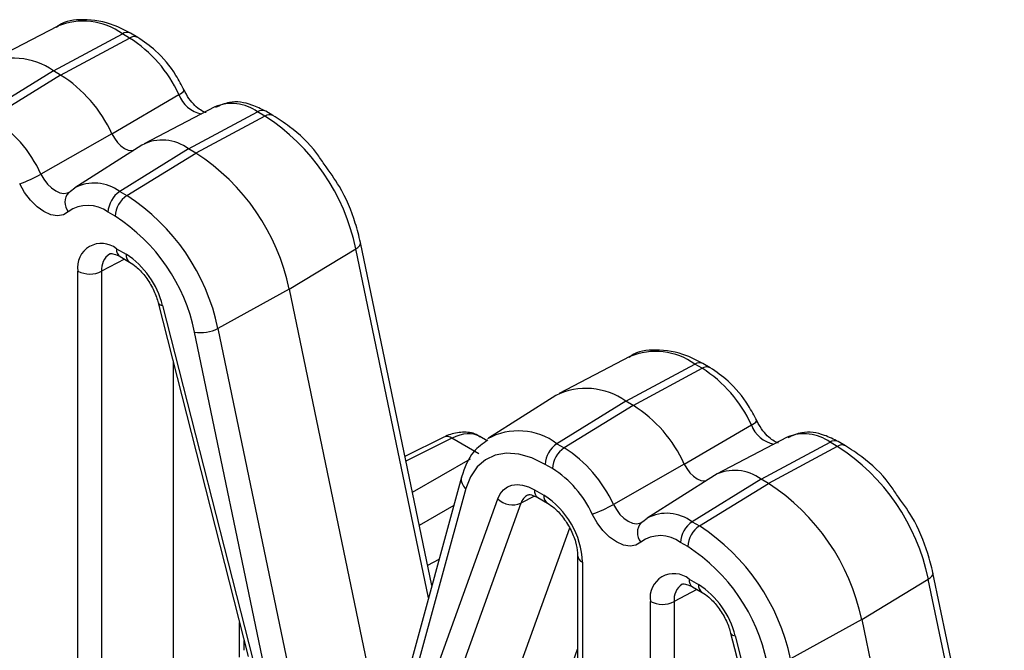
# Model space of a CAD drawing. Units: inches. Extents: x 6.2 to 32.7, y 0.7 to 21.3.
# Drawn here: x 25.8 to 26.6, y 14.5 to 15 of the extents above; entities that cross this region are included whole.
import ezdxf

# ---------------------------------------------------------------- set-up
doc = ezdxf.new("R2010")
doc.units = ezdxf.units.IN
doc.header["$MEASUREMENT"] = 0

msp = doc.modelspace()

# ---------------------------------------------------------------- linework, layer by layer
at = {"color": 7, "linetype": 'Continuous', "lineweight": 25}
for p, q in [((25.81528, 15.03933), (25.75335, 15.00703)), ((25.88579, 15.02962), (25.87945, 15.03327)), ((25.81185, 15.00027), (25.87232, 15.03274)), ((25.81818, 14.99661), (25.87866, 15.02908)), ((25.87866, 15.02908), (25.87232, 15.03274)), ((25.81185, 15.00027), (25.75138, 14.96292)), ((25.81818, 14.99661), (25.81185, 15.00027)), ((25.81818, 14.99661), (25.75771, 14.95926)), ((25.86309, 14.94509), (25.92188, 14.97949)), ((25.95337, 14.96862), (25.89144, 14.93631)), ((25.93044, 14.9318), (25.99092, 14.96428)), ((25.99725, 14.96062), (25.99092, 14.96428)), ((26.00438, 14.96116), (25.99804, 14.96481)), ((25.99725, 14.96062), (25.93678, 14.92815)), ((25.86309, 14.94509), (25.80094, 14.90967)), ((25.88947, 14.93517), (25.83052, 14.8977)), ((25.93044, 14.9318), (25.86997, 14.89445)), ((25.93678, 14.92815), (25.93044, 14.9318)), ((25.8763, 14.8908), (25.93678, 14.92815)), ((25.82674, 14.89477), (25.83052, 14.8977)), ((25.82531, 14.89367), (25.82564, 14.89386)), ((25.82532, 14.89367), (25.82674, 14.89477)), ((25.86997, 14.89445), (25.8763, 14.8908)), ((25.86606, 14.87265), (25.85973, 14.8763)), ((25.86724, 14.84417), (25.87559, 14.83935)), ((26.01864, 14.80868), (26.07708, 14.84412)), ((26.14371, 14.54864), (26.08117, 14.84964)), ((25.87035, 14.8373), (25.87869, 14.83248)), ((25.83332, 14.41631), (25.83332, 14.82458)), ((25.85415, 14.82437), (25.85415, 14.4161)), ((26.01864, 14.80868), (25.95613, 14.7743)), ((26.01864, 14.80868), (26.09099, 14.46046)), ((25.90373, 14.79684), (25.98274, 14.48627)), ((25.90766, 14.79441), (25.98667, 14.48385)), ((25.95613, 14.7743), (26.02848, 14.42608)), ((26.00802, 14.42286), (25.93567, 14.77107)), ((26.31733, 14.74951), (26.2554, 14.71721)), ((25.91674, 14.74571), (25.91674, 14.44979)), ((26.3139, 14.71044), (26.37437, 14.74291)), ((26.3807, 14.73926), (26.37437, 14.74291)), ((26.38783, 14.73979), (26.3815, 14.74345)), ((26.32023, 14.70678), (26.3807, 14.73926)), ((26.25244, 14.71549), (26.19349, 14.67802)), ((26.3139, 14.71044), (26.25342, 14.67309)), ((26.32023, 14.70678), (26.25976, 14.66943)), ((26.32023, 14.70678), (26.3139, 14.71044)), ((26.36513, 14.65527), (26.42393, 14.68966)), ((26.1922, 14.67567), (26.18575, 14.6794)), ((26.15433, 14.67891), (26.12018, 14.66186)), ((26.18507, 14.66428), (26.1614, 14.67794)), ((26.25342, 14.67309), (26.25976, 14.66943)), ((26.45542, 14.67879), (26.39349, 14.64649)), ((26.43249, 14.64198), (26.49296, 14.67445)), ((26.4993, 14.67079), (26.43882, 14.63832)), ((26.4993, 14.67079), (26.49296, 14.67445)), ((26.50642, 14.67133), (26.50009, 14.67499)), ((26.24952, 14.65128), (26.24318, 14.65494)), ((26.36513, 14.65527), (26.30298, 14.61984)), ((26.39151, 14.64535), (26.33257, 14.60787)), ((26.16972, 14.64381), (26.09737, 14.37912)), ((26.43249, 14.64198), (26.37201, 14.60463)), ((26.37835, 14.60097), (26.43882, 14.63832)), ((26.43882, 14.63832), (26.43249, 14.64198)), ((26.17358, 14.63373), (26.10123, 14.36904)), ((26.23366, 14.63264), (26.24201, 14.62782)), ((26.12258, 14.40538), (26.20159, 14.62473)), ((26.22185, 14.62087), (26.14284, 14.40152)), ((26.23677, 14.62577), (26.24512, 14.62095)), ((26.32736, 14.60385), (26.32879, 14.60495)), ((26.32736, 14.60384), (26.32769, 14.60403)), ((26.32879, 14.60495), (26.33257, 14.60787)), ((26.37201, 14.60463), (26.37835, 14.60097)), ((26.20531, 14.43449), (26.26462, 14.59916)), ((26.36811, 14.58282), (26.36178, 14.58648)), ((26.14992, 14.57137), (26.14004, 14.56629)), ((26.27154, 14.57518), (26.27154, 14.16691)), ((26.27593, 14.56906), (26.27593, 14.16079)), ((26.64575, 14.25881), (26.58321, 14.55982)), ((26.36929, 14.55434), (26.37763, 14.54953)), ((26.52069, 14.51885), (26.57912, 14.5543)), ((26.37239, 14.54748), (26.38074, 14.54266)), ((26.33536, 14.12648), (26.33536, 14.53475)), ((26.3562, 14.53454), (26.3562, 14.12627)), ((26.52069, 14.51885), (26.45817, 14.48447)), ((26.52069, 14.51885), (26.59304, 14.17063)), ((26.40578, 14.50701), (26.48478, 14.19645)), ((25.97913, 14.49183), (25.97913, 14.50045)), ((26.40971, 14.50459), (26.48871, 14.19402))]:
    msp.add_line(p, q, dxfattribs=at)
at = {"color": 8, "linetype": 'Continuous', "lineweight": 25}
for p, q in [((26.14073, 14.53775), (26.07708, 14.84412)), ((25.87413, 14.83512), (25.85415, 14.82437)), ((26.1614, 14.67794), (26.12103, 14.65778)), ((26.12668, 14.63058), (26.1775, 14.65991)), ((26.1629, 14.61884), (26.13274, 14.60143)), ((26.23361, 14.62708), (26.22185, 14.62087)), ((26.64278, 14.24793), (26.57912, 14.5543)), ((26.37617, 14.5453), (26.3562, 14.53454)), ((25.9751, 14.48592), (25.9751, 14.51629)), ((26.26379, 14.47134), (26.27154, 14.49286))]:
    msp.add_line(p, q, dxfattribs=at)
at = {"color": 7, "linetype": 'Continuous', "lineweight": 25, "flags": 128}
for points in [[(25.86309, 14.94509), (25.86534, 14.94111), (25.86805, 14.93752), (25.8711, 14.9345), (25.87431, 14.93222), (25.87753, 14.93079), (25.88057, 14.93029), (25.88195, 14.93039)], [(25.82492, 14.87656), (25.82065, 14.87392), (25.81549, 14.87306), (25.8097, 14.874), (25.8036, 14.87672), (25.7975, 14.88105), (25.79172, 14.88678), (25.78655, 14.89361), (25.78229, 14.90117)], [(26.24318, 14.65494), (26.23147, 14.6606), (26.22007, 14.66389), (26.20928, 14.66474), (26.19939, 14.66312), (26.19067, 14.65907), (26.18333, 14.6527), (26.17759, 14.64417), (26.17358, 14.63373)], [(26.36513, 14.65527), (26.36738, 14.65128), (26.3701, 14.64769), (26.37314, 14.64467), (26.37636, 14.64239), (26.37957, 14.64096), (26.38262, 14.64046), (26.38399, 14.64057)], [(26.20159, 14.62473), (26.20368, 14.62909), (26.20648, 14.63259), (26.20994, 14.63516), (26.21396, 14.63673), (26.21846, 14.63726), (26.22332, 14.63674), (26.22843, 14.63519), (26.23366, 14.63264)], [(26.32696, 14.58673), (26.32269, 14.5841), (26.31753, 14.58323), (26.31175, 14.58418), (26.30565, 14.58689), (26.29955, 14.59122), (26.29376, 14.59695), (26.2886, 14.60378), (26.28433, 14.61135)]]:
    msp.add_lwpolyline(points, dxfattribs=at)
at = {"color": 8, "linetype": 'Continuous', "lineweight": 25, "flags": 128}
for points in [[(25.80094, 14.90967), (25.80352, 14.90509), (25.80664, 14.90096), (25.81014, 14.89749), (25.81384, 14.89487), (25.81753, 14.89322), (25.82103, 14.89265), (25.82416, 14.89318), (25.82562, 14.8939)], [(26.07708, 14.84412), (26.07884, 14.84535), (26.08014, 14.84663), (26.08095, 14.8479), (26.08122, 14.84913), (26.08117, 14.84964)], [(26.30298, 14.61984), (26.30557, 14.61526), (26.30869, 14.61113), (26.31219, 14.60766), (26.31588, 14.60504), (26.31958, 14.6034), (26.32308, 14.60283), (26.3262, 14.60335), (26.32766, 14.60408)], [(26.57912, 14.5543), (26.58088, 14.55553), (26.58219, 14.5568), (26.58299, 14.55808), (26.58326, 14.55931), (26.58321, 14.55982)]]:
    msp.add_lwpolyline(points, dxfattribs=at)
at = {"color": 8, "linetype": 'Continuous', "lineweight": 25}
for centre, radius, start, end in [((25.83794, 14.9853), 0.05859, 54.06154, 112.74509), ((25.87637, 15.02665), 0.00731, 65.03446, 123.57037), ((25.8827, 15.02299), 0.00731, 64.97998, 123.57468), ((25.91872, 14.98846), 0.00951, 289.42768, 326.23158), ((25.94733, 14.98906), 0.02718, 200.61035, 257.85917), ((25.96834, 14.93357), 0.03811, 53.67983, 113.12684), ((25.99496, 14.95818), 0.00731, 65.03446, 123.57037), ((26.00129, 14.95453), 0.00731, 64.99111, 123.57349), ((25.84765, 14.86454), 0.03732, 53.27731, 117.32076), ((25.83494, 14.88489), 0.01303, 137.60229, 219.72572), ((25.87441, 14.84327), 0.00722, 172.88463, 235.80311), ((25.87018, 14.82618), 0.01613, 123.40422, 186.4443), ((25.88274, 14.83846), 0.00721, 172.8547, 236.09242), ((25.90758, 14.79867), 0.00426, 205.50026, 271.15173), ((26.33998, 14.69548), 0.05859, 54.06155, 112.74508), ((26.37841, 14.73682), 0.00731, 65.03446, 123.57037), ((26.38475, 14.73317), 0.00731, 64.97998, 123.57468), ((26.42077, 14.69863), 0.00951, 289.42608, 326.23309), ((26.44937, 14.69923), 0.02718, 200.61038, 257.85912), ((26.15701, 14.67215), 0.00727, 52.8402, 111.61085), ((26.21966, 14.62827), 0.05612, 53.01605, 118.92662), ((26.47039, 14.64375), 0.03811, 53.67979, 113.12687), ((26.497, 14.66836), 0.00731, 65.03446, 123.57037), ((26.50334, 14.6647), 0.00731, 64.99111, 123.57349), ((26.17968, 14.64184), 0.01015, 168.87508, 233.0734), ((26.23385, 14.61713), 0.01258, 119.01094, 162.70102), ((26.24083, 14.63174), 0.00722, 172.88463, 235.80311), ((26.24916, 14.62692), 0.00721, 172.8593, 236.06762), ((26.3497, 14.57472), 0.03732, 53.27737, 117.32067), ((26.33699, 14.59506), 0.01303, 137.60251, 219.72547), ((26.27875, 14.57572), 0.00723, 184.64985, 247.07858), ((26.37223, 14.53635), 0.01613, 123.40539, 186.44321), ((26.37645, 14.55345), 0.00722, 172.88463, 235.80311), ((26.38479, 14.54863), 0.00721, 172.8547, 236.09242), ((26.40962, 14.50885), 0.00426, 205.50002, 271.15195)]:
    msp.add_arc(centre, radius, start, end, dxfattribs=at)
at = {"color": 7, "linetype": 'Continuous', "lineweight": 25}
for centre, radius, start, end in [((25.81704, 14.93174), 0.1152, 24.48663, 57.66714), ((25.77688, 14.9512), 0.06025, 54.52088, 116.07721), ((25.75418, 14.89549), 0.11967, 24.48667, 57.66711), ((25.69609, 14.86192), 0.1152, 24.48663, 57.66714), ((25.89755, 14.8067), 0.18339, 11.7733, 57.06661), ((25.90726, 14.90073), 0.03877, 53.27736, 117.32073), ((25.83453, 14.7703), 0.18807, 11.77331, 57.06659), ((25.74575, 15.00608), 0.11108, 289.19991, 299.78599), ((25.88287, 14.87521), 0.02317, 123.85027, 177.30453), ((25.88921, 14.87156), 0.02317, 123.85027, 177.30453), ((25.7766, 14.73688), 0.18339, 11.7733, 57.06661), ((25.84216, 14.85342), 0.02885, 52.47544, 126.68569), ((25.77914, 14.73845), 0.15989, 11.77331, 57.06658), ((25.854, 14.82793), 0.02095, 50.79682, 189.21394), ((25.8348, 14.77632), 0.07507, 13.94328, 57.09443), ((25.84394, 14.84517), 0.02317, 242.69935, 296.146), ((25.94128, 14.80196), 0.03139, 259.6905, 298.22282), ((26.31909, 14.64192), 0.1152, 24.48662, 57.66715), ((26.27892, 14.66137), 0.06025, 54.52086, 116.07725), ((26.25623, 14.60567), 0.11967, 24.48668, 57.66712), ((26.26633, 14.65385), 0.02317, 123.85027, 177.30453), ((26.3996, 14.51688), 0.18339, 11.77329, 57.06662), ((26.27266, 14.65019), 0.02317, 123.85027, 177.30453), ((26.19814, 14.57209), 0.1152, 24.48662, 57.66715), ((26.1999, 14.57289), 0.09278, 24.48679, 57.66705), ((26.40931, 14.61091), 0.03877, 53.2772, 117.3209), ((26.33658, 14.48048), 0.18807, 11.7733, 57.0666), ((26.20228, 14.56571), 0.07373, 2.6055, 57.3945), ((26.21457, 14.63777), 0.0184, 225.12179, 293.29387), ((26.2478, 14.71625), 0.11108, 289.20001, 299.78605), ((26.38492, 14.58539), 0.02317, 123.85027, 177.30453), ((26.39125, 14.58173), 0.02317, 123.85027, 177.30453), ((26.27865, 14.44706), 0.18339, 11.77329, 57.06662), ((26.3442, 14.5636), 0.02885, 52.47543, 126.68562), ((26.28118, 14.44863), 0.15989, 11.77332, 57.06657), ((26.35604, 14.53811), 0.02095, 50.79676, 189.21399), ((26.33685, 14.4865), 0.07507, 13.94326, 57.09446), ((26.34599, 14.55534), 0.02317, 242.69924, 296.14615)]:
    msp.add_arc(centre, radius, start, end, dxfattribs=at)
msp.add_ellipse((26.16014, 14.63645), major_axis=(0.02594, 0.04276), ratio=0.591314, start_param=0.012832, end_param=0.763242, dxfattribs=at)
for points, knots in [([(25.87945, 15.03327), (25.87472, 15.03575), (25.86095, 15.04293), (25.83957, 15.04614), (25.82147, 15.04425), (25.81529, 15.03896), (25.81468, 15.03843)], [0, 0, 0, 0, 0.212674, 0.618765, 0.961985, 1, 1, 1, 1]), ([(25.92662, 14.98318), (25.92428, 14.98761), (25.9175, 15.00046), (25.90349, 15.01757), (25.89111, 15.026), (25.88579, 15.02962)], [0, 0, 0, 0, 0.230868, 0.669532, 1, 1, 1, 1]), ([(25.94577, 14.96365), (25.94492, 14.96387), (25.94319, 14.96434), (25.93836, 14.96743), (25.93315, 14.97261), (25.9291, 14.97831), (25.92721, 14.98203), (25.92662, 14.98318)], [0, 0, 0, 0, 0.207676, 0.421624, 0.647505, 0.891559, 1, 1, 1, 1]), ([(25.99804, 14.96481), (25.99405, 14.96681), (25.98371, 14.97198), (25.96785, 14.97442), (25.95791, 14.96989), (25.95388, 14.96806)], [0, 0, 0, 0, 0.272301, 0.705496, 1, 1, 1, 1]), ([(26.04927, 14.91835), (26.04718, 14.92154), (26.03863, 14.93465), (26.02271, 14.94928), (26.00923, 14.95802), (26.00438, 14.96116)], [0, 0, 0, 0, 0.171084, 0.701824, 1, 1, 1, 1]), ([(26.08117, 14.84964), (26.07977, 14.85533), (26.07572, 14.87174), (26.06547, 14.89609), (26.05393, 14.91195), (26.04927, 14.91835)], [0, 0, 0, 0, 0.239859, 0.6932, 1, 1, 1, 1]), ([(25.86137, 14.83963), (25.86141, 14.83967), (25.86169, 14.83995), (25.86291, 14.84022), (25.86746, 14.83892), (25.86995, 14.83752), (25.87035, 14.8373)], [0, 0, 0, 0, 0.077395, 0.563525, 0.930527, 1, 1, 1, 1]), ([(25.87869, 14.83248), (25.88061, 14.83122), (25.88497, 14.82835), (25.8923, 14.82056), (25.89893, 14.81025), (25.90238, 14.80187), (25.90353, 14.79759), (25.90373, 14.79684)], [0, 0, 0, 0, 0.191341, 0.435664, 0.695128, 0.946401, 1, 1, 1, 1]), ([(26.3815, 14.74345), (26.37677, 14.74592), (26.363, 14.75311), (26.34161, 14.75632), (26.32352, 14.75443), (26.31734, 14.74914), (26.31672, 14.74861)], [0, 0, 0, 0, 0.212674, 0.618765, 0.961985, 1, 1, 1, 1]), ([(26.42867, 14.69335), (26.42633, 14.69778), (26.41954, 14.71064), (26.40553, 14.72774), (26.39315, 14.73617), (26.38783, 14.73979)], [0, 0, 0, 0, 0.230867, 0.669531, 1, 1, 1, 1]), ([(26.44782, 14.67382), (26.44697, 14.67405), (26.44524, 14.67451), (26.4404, 14.6776), (26.43519, 14.68279), (26.43115, 14.68848), (26.42925, 14.69221), (26.42867, 14.69335)], [0, 0, 0, 0, 0.207676, 0.421623, 0.647505, 0.891558, 1, 1, 1, 1]), ([(26.18623, 14.67855), (26.18548, 14.67919), (26.18163, 14.68243), (26.17209, 14.68372), (26.16205, 14.68239), (26.15627, 14.67978), (26.15433, 14.67891)], [0, 0, 0, 0, 0.089161, 0.453692, 0.816502, 1, 1, 1, 1]), ([(26.50009, 14.67499), (26.4961, 14.67698), (26.48575, 14.68215), (26.4699, 14.6846), (26.45995, 14.68007), (26.45593, 14.67824)], [0, 0, 0, 0, 0.272301, 0.705496, 1, 1, 1, 1]), ([(26.19288, 14.67622), (26.18838, 14.67315), (26.17731, 14.66557), (26.17255, 14.65192), (26.16972, 14.64381)], [0, 0, 0, 0, 0.405732, 1, 1, 1, 1]), ([(26.55131, 14.62852), (26.54923, 14.63172), (26.54068, 14.64482), (26.52475, 14.65946), (26.51127, 14.66819), (26.50642, 14.67133)], [0, 0, 0, 0, 0.171084, 0.701824, 1, 1, 1, 1]), ([(26.22782, 14.62809), (26.22788, 14.62814), (26.22812, 14.62837), (26.23004, 14.62884), (26.23465, 14.62674), (26.23677, 14.62577)], [0, 0, 0, 0, 0.159619, 0.61343, 1, 1, 1, 1]), ([(26.58321, 14.55982), (26.58181, 14.5655), (26.57776, 14.58192), (26.56752, 14.60627), (26.55597, 14.62212), (26.55131, 14.62852)], [0, 0, 0, 0, 0.239859, 0.6932, 1, 1, 1, 1]), ([(26.24512, 14.62095), (26.24703, 14.61969), (26.2514, 14.61682), (26.25872, 14.60904), (26.2655, 14.59851), (26.27002, 14.58723), (26.27145, 14.57937), (26.27152, 14.57593), (26.27154, 14.57518)], [0, 0, 0, 0, 0.151378, 0.34467, 0.549942, 0.759945, 0.94798, 1, 1, 1, 1]), ([(26.36341, 14.5498), (26.36345, 14.54984), (26.36373, 14.55012), (26.36496, 14.5504), (26.36951, 14.54909), (26.372, 14.5477), (26.37239, 14.54748)], [0, 0, 0, 0, 0.077395, 0.563524, 0.930527, 1, 1, 1, 1]), ([(26.38074, 14.54266), (26.38266, 14.5414), (26.38702, 14.53853), (26.39435, 14.53074), (26.40098, 14.52043), (26.40443, 14.51204), (26.40558, 14.50777), (26.40578, 14.50701)], [0, 0, 0, 0, 0.191342, 0.435664, 0.695128, 0.946401, 1, 1, 1, 1])]:
    msp.add_open_spline(points, degree=3, knots=knots, dxfattribs=at)

doc.saveas('drawing.dxf')
